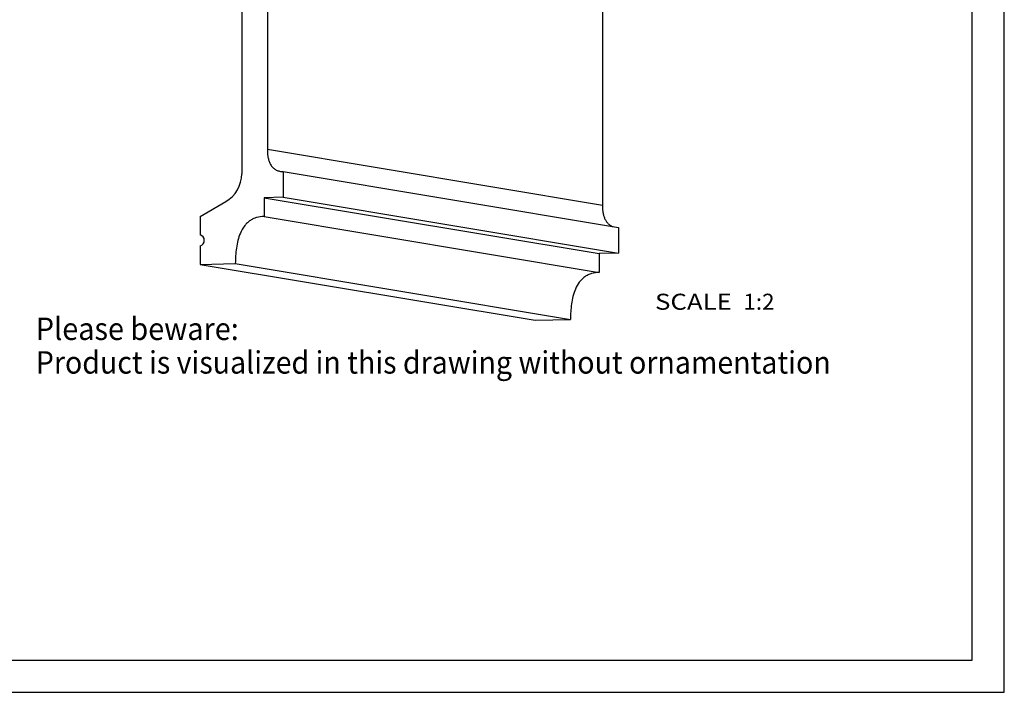
# Model space of a CAD drawing. Units: millimetres. Extents: x 0 to 297, y 0 to 210.
# Drawn here: x 143 to 297, y 0 to 105 of the extents above; entities that cross this region are included whole.
import ezdxf
from ezdxf.enums import TextEntityAlignment as Align

# ---------------------------------------------------------------- set-up
doc = ezdxf.new("R2010")
doc.units = ezdxf.units.MM
doc.header["$LTSCALE"] = 16.335
doc.layers.get('0').update_dxf_attribs({"linetype": 'CONTINUOUS'})
doc.styles.get("Standard").update_dxf_attribs({"font": 'cgtime.ttf'})

msp = doc.modelspace()

# ---------------------------------------------------------------- linework, layer by layer
at = {"color": 5, "linetype": 'CONTINUOUS'}
for p, q in [((297, 0), (297, 210)), ((0, 0), (297, 0))]:
    msp.add_line(p, q, dxfattribs=at)
at = {"color": 7, "linetype": 'CONTINUOUS'}
for p, q in [((292, 5), (292, 195)), ((177.96041, 160.28376), (177.91209, 80.92631)), ((181.95493, 160.28315), (181.90896, 84.78602)), ((234.2869, 151.55528), (234.24093, 76.05816)), ((181.90896, 84.78602), (234.24093, 76.05816)), ((184.4034, 81.28578), (184.40097, 77.28593)), ((184.4034, 81.28578), (236.73537, 72.55791)), ((181.40503, 77.20783), (181.40325, 74.2865)), ((184.40097, 77.28593), (181.40503, 77.20783)), ((181.40503, 77.20783), (233.737, 68.47997)), ((184.40097, 77.28593), (236.73294, 68.55806)), ((171.41696, 74.28802), (175.41288, 76.59673)), ((171.41696, 74.28802), (171.4152, 71.40271)), ((181.40325, 74.2865), (233.73522, 65.55863)), ((236.73537, 72.55791), (236.73294, 68.55806)), ((171.41415, 69.67362), (171.4124, 66.80795)), ((233.737, 68.47997), (233.73522, 65.55863)), ((236.73294, 68.55806), (233.737, 68.47997)), ((171.4124, 66.80795), (176.90551, 66.95114)), ((171.4124, 66.80795), (223.74437, 58.08008)), ((176.90551, 66.95114), (229.23748, 58.22328)), ((223.74437, 58.08008), (229.23748, 58.22328)), ((5, 5), (292, 5))]:
    msp.add_line(p, q, dxfattribs=at)
for centre, radius, start, end in [((172.90831, 80.92846), 5.00373, 300.0360547, 359.9753036), ((171.1635, 70.53841), 0.90036, 286.1631892, 73.7638405)]:
    msp.add_arc(centre, radius, start, end, dxfattribs=at)
for points, knots in [([(181.90896, 84.78602), (181.90874, 84.41732), (181.93952, 83.8621), (182.08759, 83.1382), (182.27093, 82.61421), (182.54852, 82.13176), (182.93727, 81.73039), (183.42243, 81.45353), (183.78104, 81.35711), (183.96246, 81.32686)], [0, 0, 0, 0, 0.250273971, 0.375462562, 0.500576345, 0.625562388, 0.750383797, 0.875152687, 1, 1, 1, 1]), ([(234.24093, 76.05816), (234.24073, 75.72362), (234.26625, 75.22032), (234.38419, 74.56071), (234.52761, 74.07843), (234.74166, 73.62228), (235.04223, 73.21616), (235.43248, 72.89407), (235.73828, 72.75145), (235.89628, 72.69786)], [0, 0, 0, 0, 0.250218798, 0.375373841, 0.500483254, 0.62551224, 0.750414268, 0.87520918, 1, 1, 1, 1]), ([(181.40325, 74.2865), (181.00266, 74.27606), (180.39733, 74.19297), (179.64573, 73.90348), (179.12524, 73.59397), (178.66508, 73.20055), (178.1424, 72.5869), (177.65533, 71.6971), (177.28134, 70.54687), (177.05465, 69.35971), (176.93505, 68.15793), (176.90852, 67.35338), (176.90551, 66.95114)], [0, 0, 0, 0, 0.124676778, 0.187148358, 0.249625891, 0.312120966, 0.374640779, 0.499537664, 0.62459168, 0.749709408, 0.874850005, 1, 1, 1, 1]), ([(233.73522, 65.55863), (233.33463, 65.54819), (232.72931, 65.46511), (231.9777, 65.17561), (231.45722, 64.86611), (230.99705, 64.47269), (230.47437, 63.85904), (229.98731, 62.96924), (229.61331, 61.81901), (229.38662, 60.63185), (229.26702, 59.43007), (229.24049, 58.62552), (229.23748, 58.22328)], [0, 0, 0, 0, 0.124676778, 0.187148358, 0.249625891, 0.312120966, 0.374640779, 0.499537664, 0.62459168, 0.749709408, 0.874850005, 1, 1, 1, 1])]:
    msp.add_open_spline(points, degree=3, knots=knots, dxfattribs=at)
msp.add_open_spline([(183.96246, 81.32686), (184.10807, 81.30257), (184.25584, 81.28967), (184.4034, 81.28578)], degree=3, dxfattribs=at)

# ---------------------------------------------------------------- texts
at = {"color": 2, "linetype": 'CONTINUOUS'}
for s, height, p, p2 in [('SCALE  ', 2.5, (242.45414, 59.72083), (256.25764, 59.72083)), ('1:2', 2.5, (256.25764, 59.72083), (261.11173, 59.72083)), ('Please beware: ', 3.5, (145.75003, 55.00011), (178.44848, 55.00011)), ('Product is visualized in this drawing without ornamentation', 3.5, (145.75003, 49.75011), (269.89789, 49.75011))]:
    msp.add_text(s, height=height, dxfattribs=at).set_placement(p, p2, align=Align.FIT)

doc.saveas('drawing.dxf')
